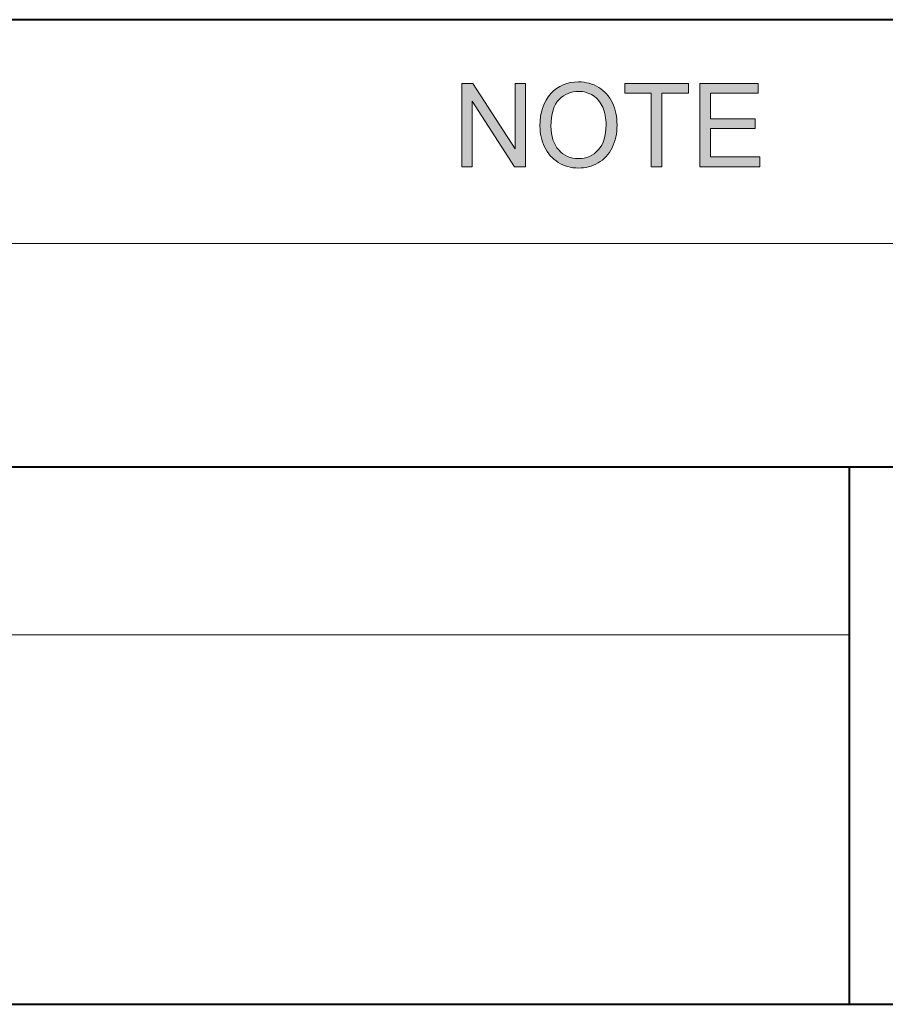
# Model space of a CAD drawing. Units: millimetres. Extents: x 6 to 410, y 10 to 287.
# Drawn here: x 361 to 381, y 10 to 32 of the extents above; entities that cross this region are included whole.
import ezdxf

# ---------------------------------------------------------------- set-up
doc = ezdxf.new("R2010")
doc.units = ezdxf.units.MM
doc.header["$MEASUREMENT"] = 0
doc.layers.add('Livello 1', color=7, linetype='Continuous')

# ---------------------------------------------------------------- blocks, each defined once
blk = doc.blocks.new('block 13')
at = {"layer": 'Livello 1'}
h = blk.add_hatch(color=7, dxfattribs=at)
h.dxf.hatch_style = 2
edge = h.paths.add_edge_path()
edge.add_spline(control_points=[(373.094, 29.623), (373.094, 29.932), (373.174, 30.174), (373.335, 30.348), (373.495, 30.523), (373.702, 30.61), (373.955, 30.61), (374.122, 30.61), (374.271, 30.569), (374.405, 30.487), (374.538, 30.405), (374.64, 30.291), (374.71, 30.144), (374.78, 29.997), (374.815, 29.83), (374.815, 29.644), (374.815, 29.456), (374.778, 29.287), (374.704, 29.138), (374.631, 28.989), (374.526, 28.876), (374.391, 28.799), (374.256, 28.723), (374.11, 28.685), (373.954, 28.685), (373.785, 28.685), (373.634, 28.727), (373.5, 28.811), (373.367, 28.896), (373.266, 29.011), (373.197, 29.158), (373.128, 29.304), (373.094, 29.459), (373.094, 29.623)], knot_values=[0, 0, 0, 0, 1, 1, 1, 2, 2, 2, 3, 3, 3, 4, 4, 4, 5, 5, 5, 6, 6, 6, 7, 7, 7, 8, 8, 8, 9, 9, 9, 10, 10, 10, 11, 11, 11, 11], degree=3, periodic=1)
edge = h.paths.add_edge_path()
edge.add_spline(control_points=[(373.339, 29.619), (373.339, 29.395), (373.398, 29.218), (373.514, 29.089), (373.631, 28.96), (373.777, 28.895), (373.953, 28.895), (374.132, 28.895), (374.28, 28.961), (374.395, 29.091), (374.511, 29.221), (374.569, 29.406), (374.569, 29.645), (374.569, 29.797), (374.545, 29.929), (374.495, 30.042), (374.445, 30.155), (374.373, 30.243), (374.278, 30.305), (374.183, 30.367), (374.075, 30.398), (373.957, 30.398), (373.788, 30.398), (373.643, 30.339), (373.522, 30.219), (373.4, 30.099), (373.339, 29.899), (373.339, 29.619)], knot_values=[0, 0, 0, 0, 1, 1, 1, 2, 2, 2, 3, 3, 3, 4, 4, 4, 5, 5, 5, 6, 6, 6, 7, 7, 7, 8, 8, 8, 9, 9, 9, 9], degree=3, periodic=1)
h = blk.add_hatch(color=7, dxfattribs=at)
h.dxf.hatch_style = 2
h.paths.add_polyline_path([(371.349, 28.716), (371.349, 30.577), (371.594, 30.577), (372.538, 29.116), (372.538, 30.577), (372.767, 30.577), (372.767, 28.716), (372.522, 28.716), (371.577, 30.179), (371.577, 28.716)])
h = blk.add_hatch(color=7, dxfattribs=at)
h.dxf.hatch_style = 2
h.paths.add_polyline_path([(375.579, 28.716), (375.579, 30.358), (374.987, 30.358), (374.987, 30.577), (376.413, 30.577), (376.413, 30.358), (375.818, 30.358), (375.818, 28.716)])
h = blk.add_hatch(color=7, dxfattribs=at)
h.dxf.hatch_style = 2
h.paths.add_polyline_path([(376.662, 28.716), (376.662, 30.577), (377.962, 30.577), (377.962, 30.358), (376.9, 30.358), (376.9, 29.788), (377.895, 29.788), (377.895, 29.569), (376.9, 29.569), (376.9, 28.936), (378.004, 28.936), (378.004, 28.716)])
at = {"layer": 'Livello 1', "lineweight": 0}
for points in [[(371.349, 28.716), (371.349, 30.577), (371.594, 30.577), (372.538, 29.116), (372.538, 30.577), (372.767, 30.577), (372.767, 28.716), (372.522, 28.716), (371.577, 30.179), (371.577, 28.716), (371.349, 28.716)], [(375.579, 28.716), (375.579, 30.358), (374.987, 30.358), (374.987, 30.577), (376.413, 30.577), (376.413, 30.358), (375.818, 30.358), (375.818, 28.716), (375.579, 28.716)], [(376.662, 28.716), (376.662, 30.577), (377.962, 30.577), (377.962, 30.358), (376.9, 30.358), (376.9, 29.788), (377.895, 29.788), (377.895, 29.569), (376.9, 29.569), (376.9, 28.936), (378.004, 28.936), (378.004, 28.716), (376.662, 28.716)]]:
    blk.add_lwpolyline(points, dxfattribs=at)
for points, knots in [([(373.094, 29.623), (373.094, 29.932), (373.174, 30.174), (373.335, 30.348), (373.495, 30.523), (373.702, 30.61), (373.955, 30.61), (374.122, 30.61), (374.271, 30.569), (374.405, 30.487), (374.538, 30.405), (374.64, 30.291), (374.71, 30.144), (374.78, 29.997), (374.815, 29.83), (374.815, 29.644), (374.815, 29.456), (374.778, 29.287), (374.704, 29.138), (374.631, 28.989), (374.526, 28.876), (374.391, 28.799), (374.256, 28.723), (374.11, 28.685), (373.954, 28.685), (373.785, 28.685), (373.634, 28.727), (373.5, 28.811), (373.367, 28.896), (373.266, 29.011), (373.197, 29.158), (373.128, 29.304), (373.094, 29.459), (373.094, 29.623)], [0, 0, 0, 0, 1, 1, 1, 2, 2, 2, 3, 3, 3, 4, 4, 4, 5, 5, 5, 6, 6, 6, 7, 7, 7, 8, 8, 8, 9, 9, 9, 10, 10, 10, 11, 11, 11, 11]), ([(373.339, 29.619), (373.339, 29.395), (373.398, 29.218), (373.514, 29.089), (373.631, 28.96), (373.777, 28.895), (373.953, 28.895), (374.132, 28.895), (374.28, 28.961), (374.395, 29.091), (374.511, 29.221), (374.569, 29.406), (374.569, 29.645), (374.569, 29.797), (374.545, 29.929), (374.495, 30.042), (374.445, 30.155), (374.373, 30.243), (374.278, 30.305), (374.183, 30.367), (374.075, 30.398), (373.957, 30.398), (373.788, 30.398), (373.643, 30.339), (373.522, 30.219), (373.4, 30.099), (373.339, 29.899), (373.339, 29.619)], [0, 0, 0, 0, 1, 1, 1, 2, 2, 2, 3, 3, 3, 4, 4, 4, 5, 5, 5, 6, 6, 6, 7, 7, 7, 8, 8, 8, 9, 9, 9, 9])]:
    blk.add_open_spline(points, degree=3, knots=knots, dxfattribs=at)

msp = doc.modelspace()

# ---------------------------------------------------------------- linework, layer by layer
at = {"layer": 'Livello 1', "color": 7, "lineweight": 9}
for points in [[(220, 32), (410, 32)], [(270, 27), (390, 27)], [(270.004, 18.252), (380.004, 18.252)], [(380.004, 18.252), (380.004, 10.002)], [(270.004, 10.002), (380.004, 10.002)]]:
    msp.add_lwpolyline(points, dxfattribs=at)
at = {"layer": 'Livello 1', "color": 7, "lineweight": 40}
for points in [[(410, 31.997), (220, 31.997)], [(410, 22), (270, 22)], [(380, 22), (380, 10)], [(10, 10), (410, 10)]]:
    msp.add_lwpolyline(points, dxfattribs=at)

# ---------------------------------------------------------------- block references
at = {"layer": 'Livello 1'}
msp.add_blockref('block 13', (0, 0), dxfattribs=at)

doc.saveas('drawing.dxf')
